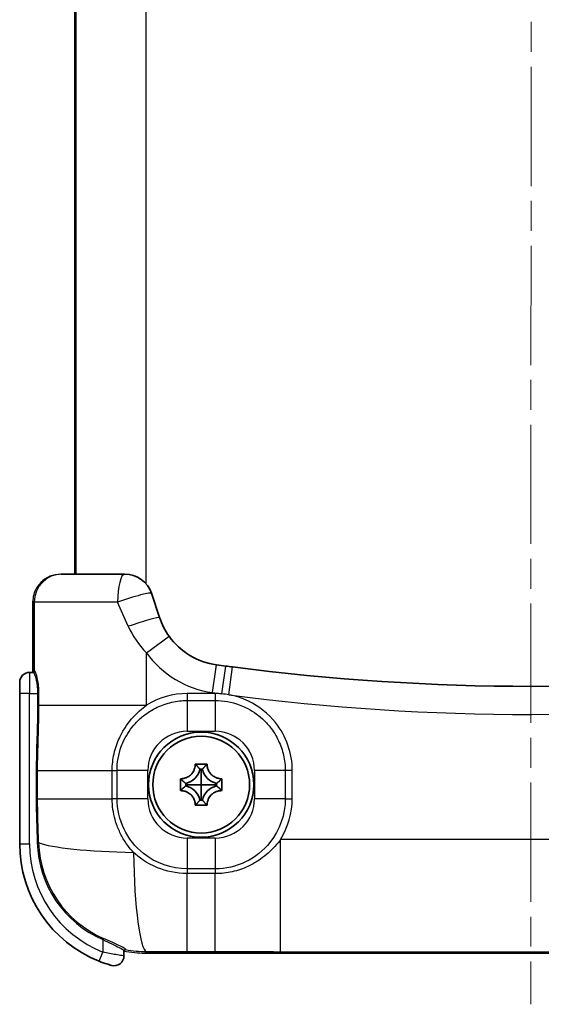
# Model space of a CAD drawing. Units: millimetres. Extents: x 22 to 3395, y 12 to 434.
# Drawn here: x 1075 to 1113, y 188 to 258 of the extents above; entities that cross this region are included whole.
import ezdxf

# ---------------------------------------------------------------- set-up
doc = ezdxf.new("R2010")
doc.units = ezdxf.units.MM
doc.header["$LTSCALE"] = 1.5
doc.linetypes.add('CHAIN', pattern=[0.3543, 0.2362, -0.0295, 0.0591, -0.0295])
for name, color, linetype, lineweight in [('Centerline (ISO)', 131, 'Continuous', 18), ('Visible (ISO)', 7, 'Continuous', 35), ('Visible Narrow (ISO)', 7, 'Continuous', 25)]:
    doc.layers.add(name, color=color, linetype=linetype, lineweight=lineweight)

msp = doc.modelspace()

# ---------------------------------------------------------------- linework, layer by layer
at = {"layer": 'Centerline (ISO)', "linetype": 'CHAIN', "ltscale": 23.990969}
msp.add_line((1111.8044, 330.8448), (1111.7951, 187.5494), dxfattribs=at)
at = {"layer": 'Visible (ISO)'}
for p, q in [((1079.2998, 300.1971), (1079.2998, 218.1971)), ((1078.4008, 218.1971), (1078.301, 218.1971)), ((1078.4008, 218.1971), (1082.8584, 218.1971)), ((1084.7557, 216.8297), (1085.3285, 215.1118)), ((1076.2999, 216.1971), (1076.2999, 211.1971)), ((1076.332, 211.1971), (1076.0698, 211.1971)), ((1075.3698, 209.6971), (1075.3698, 210.4971)), ((1075.3698, 209.6971), (1075.3698, 198.9789)), ((1087.8781, 204.6588), (1087.9598, 204.5771)), ((1088.3882, 204.2952), (1088.2113, 204.2952)), ((1088.7214, 204.6588), (1088.6398, 204.5771)), ((1086.8381, 203.6188), (1086.9198, 203.5371)), ((1089.7614, 203.6188), (1089.6798, 203.5371)), ((1086.8381, 202.7754), (1086.9198, 202.8571)), ((1087.2017, 203.2856), (1087.2017, 203.1086)), ((1089.3978, 203.1086), (1089.3978, 203.2856)), ((1089.7614, 202.7754), (1089.6798, 202.8571)), ((1088.2113, 202.099), (1088.3882, 202.099)), ((1087.8781, 201.7354), (1087.9598, 201.8171)), ((1088.7214, 201.7354), (1088.6398, 201.8171)), ((1082.7998, 190.9954), (1082.7998, 191.3643)), ((1084.2951, 191.1972), (1139.3044, 191.1972))]:
    msp.add_line(p, q, dxfattribs=at)
for radius in [3.75, 3.45]:
    msp.add_circle((1088.2998, 203.1971), radius, dxfattribs=at)
for centre, radius, start, end in [((1082.8584, 216.1971), 2, 18.439952, 90), ((1090.0718, 216.6934), 5, 215.840029, 262.138077), ((1076.0698, 210.4971), 0.7, 90, 180), ((1111.7609, 373.7655), 163.5625, 262.138077, 262.370436), ((1111.7609, 373.7655), 163.5625, 262.538523, 277.512074), ((1086.9198, 204.5771), 1.3219, 282.313923, 347.686077), ((1089.6798, 204.5771), 1.3219, 192.313923, 257.686077), ((1086.9198, 201.8171), 1.3219, 12.313923, 77.686077), ((1089.6798, 201.8171), 1.3219, 102.313923, 167.686077), ((1084.3698, 198.9789), 9, 180, 248.291813), ((1082.0998, 190.9954), 0.7, 254.127715, 0), ((1082.0998, 191.0799), 0.7, 353.123643, 353.125205)]:
    msp.add_arc(centre, radius, start, end, dxfattribs=at)
for centre, major_axis, ratio, start_param, end_param in [((1101.0181, 292.6638), (114.6345, -15.1846), 0.7069816, 4.7103141, 4.7144637), ((1084.3028, 199.2001), (-3.5398, -3.5398), 0.9987828, 5.6186637, 5.6187397), ((1084.3028, 199.2001), (-3.5398, -3.5398), 0.9987828, 0.6644674, 0.6645094)]:
    msp.add_ellipse(centre, major_axis=major_axis, ratio=ratio, start_param=start_param, end_param=end_param, dxfattribs=at)
for points, knots in [([(1077.0268, 217.7392), (1077.0629, 217.7693), (1077.1001, 217.798), (1077.1811, 217.8557), (1077.2253, 217.8845), (1077.2707, 217.9116)], [0.175167677, 0.175167677, 0.175167677, 0.175167677, 0.189212969, 0.189212969, 0.20499721, 0.20499721, 0.20499721, 0.20499721]), ([(1076.301, 211.1971), (1076.3125, 211.1971), (1076.3244, 211.1994), (1076.3456, 211.2074), (1076.3552, 211.2131), (1076.3697, 211.2249), (1076.375, 211.2307), (1076.3819, 211.2401), (1076.3842, 211.2439), (1076.3881, 211.2514), (1076.3891, 211.2542), (1076.3903, 211.2575), (1076.3905, 211.2581), (1076.3905, 211.2581)], [0, 0, 0, 0, 0.004023221, 0.004023221, 0.007964465, 0.007964465, 0.011641037, 0.011641037, 0.014982523, 0.014982523, 0.019842227, 0.019842227, 0.024522456, 0.024522456, 0.024522456, 0.024522456]), ([(1086.9198, 203.6246), (1086.9511, 203.6267), (1086.9826, 203.6303), (1087.0864, 203.6468), (1087.158, 203.6659), (1087.3157, 203.7272), (1087.3993, 203.7735), (1087.5112, 203.8588), (1087.5451, 203.8884), (1087.5768, 203.9201), (1087.6537, 203.997), (1087.7176, 204.0862), (1087.8011, 204.254), (1087.8277, 204.3277), (1087.8595, 204.4609), (1087.8683, 204.5189), (1087.8723, 204.5771)], [0.66495146, 0.66495146, 0.66495146, 0.66495146, 0.67490342, 0.67490342, 0.69770956, 0.69770956, 0.72650736, 0.72650736, 0.73996553, 0.73996553, 0.73996553, 0.77260011, 0.77260011, 0.79599471, 0.79599471, 0.81364866, 0.81364866, 0.81364866, 0.81364866]), ([(1087.8781, 204.6588), (1088.0228, 204.6617), (1088.1651, 204.663), (1088.2998, 204.663), (1088.4344, 204.663), (1088.5767, 204.6617), (1088.7214, 204.6588)], [2.19341425, 2.19341425, 2.19341425, 2.19341425, 2.233813625, 2.233813625, 2.233813625, 2.274213, 2.274213, 2.274213, 2.274213]), ([(1088.2998, 204.1815), (1088.2998, 204.1402), (1088.2998, 204.1001), (1088.2998, 203.9071), (1088.2998, 203.7672), (1088.2998, 203.4812), (1088.2998, 203.3373), (1088.2998, 203.1971)], [1.91815383, 1.91815383, 1.91815383, 1.91815383, 1.93310902, 1.93310902, 1.99168808, 1.99168808, 2.05758726, 2.05758726, 2.05758726, 2.05758726]), ([(1088.7273, 204.5771), (1088.7294, 204.5457), (1088.7329, 204.5142), (1088.7495, 204.4105), (1088.7686, 204.3389), (1088.8298, 204.1812), (1088.8762, 204.0976), (1088.9615, 203.9856), (1088.991, 203.9518), (1089.0227, 203.9201), (1089.0997, 203.8432), (1089.1888, 203.7792), (1089.3567, 203.6958), (1089.4304, 203.6692), (1089.5635, 203.6373), (1089.6216, 203.6286), (1089.6798, 203.6246)], [0.66495146, 0.66495146, 0.66495146, 0.66495146, 0.67490342, 0.67490342, 0.69770956, 0.69770956, 0.72650736, 0.72650736, 0.73996553, 0.73996553, 0.73996553, 0.77260011, 0.77260011, 0.79599471, 0.79599471, 0.81364866, 0.81364866, 0.81364866, 0.81364866]), ([(1086.8381, 202.7754), (1086.8351, 202.9202), (1086.8338, 203.0624), (1086.8338, 203.1971), (1086.8338, 203.3318), (1086.8351, 203.474), (1086.8381, 203.6188)], [2.19341425, 2.19341425, 2.19341425, 2.19341425, 2.233813625, 2.233813625, 2.233813625, 2.274213, 2.274213, 2.274213, 2.274213]), ([(1089.7614, 203.6188), (1089.7644, 203.474), (1089.7657, 203.3318), (1089.7657, 203.1971), (1089.7657, 203.0624), (1089.7644, 202.9202), (1089.7614, 202.7754)], [2.19341425, 2.19341425, 2.19341425, 2.19341425, 2.233813625, 2.233813625, 2.233813625, 2.274213, 2.274213, 2.274213, 2.274213]), ([(1087.8723, 201.8171), (1087.8701, 201.8485), (1087.8666, 201.88), (1087.85, 201.9837), (1087.831, 202.0553), (1087.7697, 202.213), (1087.7233, 202.2966), (1087.638, 202.4086), (1087.6085, 202.4424), (1087.5768, 202.4741), (1087.4999, 202.551), (1087.4107, 202.615), (1087.2428, 202.6984), (1087.1691, 202.725), (1087.036, 202.7569), (1086.9779, 202.7656), (1086.9198, 202.7696)], [0.66495146, 0.66495146, 0.66495146, 0.66495146, 0.67490342, 0.67490342, 0.69770956, 0.69770956, 0.72650736, 0.72650736, 0.73996553, 0.73996553, 0.73996553, 0.77260011, 0.77260011, 0.79599471, 0.79599471, 0.81364866, 0.81364866, 0.81364866, 0.81364866]), ([(1087.3153, 203.1971), (1087.3566, 203.1971), (1087.3967, 203.1971), (1087.5897, 203.1971), (1087.7296, 203.1971), (1088.0156, 203.1971), (1088.1595, 203.1971), (1088.2998, 203.1971)], [-1.83058982, -1.83058982, -1.83058982, -1.83058982, -1.81564443, -1.81564443, -1.75707526, -1.75707526, -1.69115777, -1.69115777, -1.69115777, -1.69115777]), ([(1088.2998, 202.2127), (1088.2998, 202.254), (1088.2998, 202.2941), (1088.2998, 202.4871), (1088.2998, 202.627), (1088.2998, 202.913), (1088.2998, 203.0569), (1088.2998, 203.1971)], [-1.83090609, -1.83090609, -1.83090609, -1.83090609, -1.8159509, -1.8159509, -1.75737184, -1.75737184, -1.69147265, -1.69147265, -1.69147265, -1.69147265]), ([(1089.2842, 203.1971), (1089.2429, 203.1971), (1089.2027, 203.1971), (1089.0098, 203.1971), (1088.8698, 203.1971), (1088.5839, 203.1971), (1088.44, 203.1971), (1088.2998, 203.1971)], [-1.8309061, -1.8309061, -1.8309061, -1.8309061, -1.81595091, -1.81595091, -1.75737185, -1.75737185, -1.69147267, -1.69147267, -1.69147267, -1.69147267]), ([(1089.6798, 202.7696), (1089.6484, 202.7675), (1089.6169, 202.7639), (1089.5132, 202.7474), (1089.4415, 202.7283), (1089.2838, 202.667), (1089.2002, 202.6207), (1089.0883, 202.5354), (1089.0545, 202.5058), (1089.0227, 202.4741), (1088.9458, 202.3972), (1088.8819, 202.308), (1088.7984, 202.1402), (1088.7718, 202.0665), (1088.74, 201.9333), (1088.7312, 201.8753), (1088.7273, 201.8171)], [0.66495146, 0.66495146, 0.66495146, 0.66495146, 0.67490342, 0.67490342, 0.69770956, 0.69770956, 0.72650736, 0.72650736, 0.73996553, 0.73996553, 0.73996553, 0.77260011, 0.77260011, 0.79599471, 0.79599471, 0.81364866, 0.81364866, 0.81364866, 0.81364866]), ([(1088.7214, 201.7354), (1088.5767, 201.7325), (1088.4344, 201.7312), (1088.2998, 201.7312), (1088.1651, 201.7312), (1088.0228, 201.7325), (1087.8781, 201.7354)], [2.19341425, 2.19341425, 2.19341425, 2.19341425, 2.233813625, 2.233813625, 2.233813625, 2.274213, 2.274213, 2.274213, 2.274213]), ([(1082.8738, 191.4307), (1082.8738, 191.4307), (1082.8714, 191.4308), (1082.8582, 191.4265), (1082.8505, 191.4236), (1082.8372, 191.4144), (1082.8329, 191.411), (1082.8223, 191.4005), (1082.8161, 191.3925), (1082.806, 191.3737), (1082.8022, 191.3623), (1082.8001, 191.3464), (1082.7998, 191.342), (1082.7998, 191.3377)], [0.230857301, 0.230857301, 0.230857301, 0.230857301, 0.240125214, 0.240125214, 0.245968294, 0.245968294, 0.248428033, 0.248428033, 0.252207595, 0.252207595, 0.256341946, 0.256341946, 0.257919663, 0.257919663, 0.257919663, 0.257919663]), ([(1081.0408, 190.6172), (1081.2262, 190.5434), (1081.5424, 190.4312), (1081.8449, 190.3398), (1081.9083, 190.3221), (1081.9083, 190.3221)], [0, 0, 0, 0, 0.0551926, 0.09198767, 0.12878274, 0.12878274, 0.12878274, 0.12878274])]:
    msp.add_open_spline(points, degree=3, knots=knots, dxfattribs=at)
for points, degree in [([(1076.2999, 216.1971), (1076.2999, 216.2233), (1076.3004, 216.2495), (1076.3015, 216.2757)], 3), ([(1086.0185, 213.7658), (1085.7232, 214.1746), (1085.488, 214.6335), (1085.3285, 215.1118)], 3), ([(1087.8723, 204.5771), (1087.8741, 204.6042), (1087.8761, 204.6315), (1087.8781, 204.6588)], 3), ([(1087.9598, 204.5771), (1088.0855, 204.4513), (1088.2113, 204.2952)], 2), ([(1088.2113, 204.2952), (1088.2555, 204.2402), (1088.2998, 204.1815)], 2), ([(1088.3882, 204.2952), (1088.344, 204.2402), (1088.2998, 204.1815)], 2), ([(1088.6398, 204.5771), (1088.514, 204.4513), (1088.3882, 204.2952)], 2), ([(1088.7214, 204.6588), (1088.7235, 204.6315), (1088.7254, 204.6042), (1088.7273, 204.5771)], 3), ([(1086.8381, 203.6188), (1086.8654, 203.6208), (1086.8926, 203.6227), (1086.9198, 203.6246)], 3), ([(1086.9198, 203.5371), (1087.0455, 203.4113), (1087.2017, 203.2856)], 2), ([(1089.6798, 203.5371), (1089.554, 203.4113), (1089.3978, 203.2856)], 2), ([(1089.6798, 203.6246), (1089.7069, 203.6227), (1089.7341, 203.6208), (1089.7614, 203.6188)], 3), ([(1086.9198, 202.7696), (1086.8926, 202.7715), (1086.8654, 202.7734), (1086.8381, 202.7754)], 3), ([(1086.9198, 202.8571), (1087.0455, 202.9829), (1087.2017, 203.1086)], 2), ([(1087.2017, 203.2856), (1087.2566, 203.2413), (1087.3153, 203.1971)], 2), ([(1087.2017, 203.1086), (1087.2566, 203.1529), (1087.3153, 203.1971)], 2), ([(1089.3978, 203.2856), (1089.3429, 203.2413), (1089.2842, 203.1971)], 2), ([(1089.3978, 203.1086), (1089.3429, 203.1529), (1089.2842, 203.1971)], 2), ([(1089.6798, 202.8571), (1089.554, 202.9829), (1089.3978, 203.1086)], 2), ([(1089.7614, 202.7754), (1089.7341, 202.7734), (1089.7069, 202.7715), (1089.6798, 202.7696)], 3), ([(1087.9598, 201.8171), (1088.0855, 201.9429), (1088.2113, 202.099)], 2), ([(1088.2113, 202.099), (1088.2555, 202.154), (1088.2998, 202.2127)], 2), ([(1088.3882, 202.099), (1088.344, 202.154), (1088.2998, 202.2127)], 2), ([(1088.6398, 201.8171), (1088.514, 201.9429), (1088.3882, 202.099)], 2), ([(1087.8781, 201.7354), (1087.8761, 201.7627), (1087.8741, 201.79), (1087.8723, 201.8171)], 3), ([(1088.7273, 201.8171), (1088.7254, 201.79), (1088.7235, 201.7627), (1088.7214, 201.7354)], 3)]:
    msp.add_open_spline(points, degree=degree, dxfattribs=at)
at = {"layer": 'Visible Narrow (ISO)'}
for p, q in [((1084.3761, 217.4996), (1084.3761, 300.8931)), ((1079.3792, 300.1971), (1079.3792, 218.1971)), ((1076.2999, 216.1971), (1076.3, 216.1971)), ((1076.3, 216.1971), (1076.402, 216.1971)), ((1076.3, 211.1971), (1076.3, 216.1971)), ((1082.3454, 216.1971), (1076.402, 216.1971)), ((1076.402, 216.1971), (1076.402, 211.2971)), ((1083.1092, 214.4792), (1082.3454, 216.1971)), ((1084.3972, 212.5947), (1086.0185, 213.7658)), ((1084.3972, 208.8579), (1084.3972, 212.5947)), ((1076.0698, 211.1971), (1076.0698, 209.6971)), ((1076.402, 211.2971), (1076.4009, 211.2971)), ((1076.402, 211.2971), (1076.4315, 211.2971)), ((1089.1143, 209.7592), (1089.3878, 211.7404)), ((1089.7796, 209.6687), (1090.0451, 211.651)), ((1090.2611, 209.6049), (1090.5208, 211.588)), ((1076.0698, 209.6971), (1075.3698, 209.6971)), ((1076.0698, 198.9789), (1076.0698, 209.6971)), ((1076.0698, 209.6971), (1076.6456, 209.6971)), ((1076.6456, 209.6971), (1076.6456, 208.8601)), ((1076.7413, 209.6971), (1076.6456, 209.6971)), ((1076.7413, 208.8601), (1076.7413, 209.6971)), ((1089.2998, 209.6897), (1087.2998, 209.6897)), ((1087.2998, 209.6897), (1087.2998, 209.1911)), ((1087.2998, 209.1911), (1089.2998, 209.1911)), ((1087.2998, 209.1911), (1087.2998, 206.9971)), ((1089.2998, 209.6897), (1089.2998, 209.1911)), ((1089.2998, 209.1911), (1089.2998, 206.9971)), ((1076.7413, 208.8601), (1076.6456, 208.8601)), ((1076.7413, 208.8601), (1084.3972, 208.8601)), ((1084.3761, 208.8396), (1084.3761, 208.8436)), ((1087.2998, 206.9971), (1089.2998, 206.9971)), ((1076.5475, 204.1971), (1076.5475, 202.1971)), ((1076.6446, 204.1971), (1076.5475, 204.1971)), ((1076.6446, 202.1971), (1076.6446, 204.1971)), ((1076.6446, 204.1971), (1081.9602, 204.1971)), ((1081.9604, 202.1971), (1081.9604, 204.1971)), ((1081.9604, 204.1971), (1082.3058, 204.1971)), ((1082.3058, 202.1971), (1082.3058, 204.1971)), ((1084.4998, 204.1971), (1082.3058, 204.1971)), ((1084.4998, 202.1971), (1084.4998, 204.1971)), ((1087.8723, 204.5771), (1087.9598, 204.5771)), ((1088.7273, 204.5771), (1088.6398, 204.5771)), ((1094.2937, 204.1971), (1092.0998, 204.1971)), ((1092.0998, 204.1971), (1092.0998, 202.1971)), ((1094.7923, 204.1971), (1094.2937, 204.1971)), ((1094.2937, 204.1971), (1094.2937, 202.1971)), ((1094.7923, 202.1971), (1094.7923, 204.1971)), ((1086.9198, 203.6246), (1086.9198, 203.5371)), ((1089.6798, 203.6246), (1089.6798, 203.5371)), ((1086.9198, 202.7696), (1086.9198, 202.8571)), ((1089.6798, 202.7696), (1089.6798, 202.8571)), ((1076.6446, 202.1971), (1076.5475, 202.1971)), ((1076.6446, 202.1971), (1081.9603, 202.1971)), ((1082.3058, 202.1971), (1081.9604, 202.1971)), ((1084.4998, 202.1971), (1082.3058, 202.1971)), ((1094.2937, 202.1971), (1092.0998, 202.1971)), ((1094.2937, 202.1971), (1094.7923, 202.1971)), ((1087.8723, 201.8171), (1087.9598, 201.8171)), ((1088.7273, 201.8171), (1088.6398, 201.8171)), ((1082.7924, 199.2735), (1082.7918, 199.2735)), ((1087.2998, 199.3971), (1087.2998, 197.2031)), ((1089.2998, 199.3971), (1087.2998, 199.3971)), ((1089.2998, 199.3971), (1089.2998, 197.2031)), ((1093.9463, 199.2735), (1093.9419, 199.2735)), ((1129.628, 199.2945), (1093.9604, 199.2945)), ((1093.9627, 191.2994), (1093.9627, 199.2945)), ((1075.3698, 198.9789), (1076.0698, 198.9789)), ((1076.7152, 199.0698), (1076.6191, 199.0669)), ((1084.3761, 197.6855), (1084.3761, 197.688)), ((1087.2998, 197.2031), (1087.2998, 196.8577)), ((1089.2998, 197.2031), (1087.2998, 197.2031)), ((1089.2998, 197.2031), (1089.2998, 196.8577)), ((1087.2998, 191.3137), (1087.2998, 196.8577)), ((1089.2998, 196.8577), (1087.2998, 196.8577)), ((1089.2998, 191.3137), (1089.2998, 196.8576)), ((1081.338, 192.2456), (1081.2998, 192.1574)), ((1081.2998, 192.1574), (1081.2998, 191.2676)), ((1081.0408, 190.6172), (1081.2998, 191.2676)), ((1082.9183, 191.4622), (1082.9183, 191.4439)), ((1084.2951, 191.1973), (1084.4012, 191.3034)), ((1084.2951, 191.1972), (1084.2951, 191.1973)), ((1139.3044, 191.1973), (1084.2951, 191.1973)), ((1087.2998, 191.3137), (1089.2998, 191.3137)), ((1093.9627, 191.2994), (1129.628, 191.2994))]:
    msp.add_line(p, q, dxfattribs=at)
for centre, radius, start, end in [((1090.0718, 216.6934), 7, 215.840029, 262.138077), ((1111.7609, 373.7655), 165.5625, 262.138077, 262.37044), ((1089.299, 204.2717), 5.418, 84.912202, 89.992539), ((1111.7609, 373.7655), 165.5625, 262.538507, 277.512074), ((1087.2998, 204.1971), 2.8, 90, 180), ((1089.2998, 204.1971), 2.8, 0, 90), ((1087.2998, 202.1971), 2.8, 180, 270), ((1089.2998, 202.1971), 2.8, 270, 0), ((1084.3698, 198.9789), 8.3, 180, 248.291813), ((1084.4012, 199.2985), 7.7855, 181.704959, 246.52445), ((1084.4012, 199.2985), 7.6894, 181.704959, 246.52445)]:
    msp.add_arc(centre, radius, start, end, dxfattribs=at)
for centre, major_axis, ratio, start_param, end_param in [((1078.301, 216.1971), (-2.001, 0), 0.9995126, 4.712389, 6.2831853), ((1078.4008, 216.1971), (0, 2), 0.9993908, 0, 1.5707963), ((1082.8584, 216.1971), (0, 2), 0.256467, 0, 1.5707963), ((1082.8584, 216.1971), (1.8973, 0.6326), 0.0836364, 0, 1.8165618), ((1083.4312, 214.4792), (1.8973, 0.6326), 0.0515309, 0, 1.7241309), ((1076.301, 211.2971), (0, -0.1), 0.9993908, 0, 1.5707963), ((1076.3021, 211.2971), (0, -0.1), 0.9993908, 0, 1.5707963), ((1076.332, 211.2971), (0, -0.1), 0.9957041, 0, 1.5707963), ((1076.4009, 209.6971), (0, -1.6), 0.0349208, 3.3947649, 3.3948669), ((1076.4009, 209.6971), (0, -1.6), 0.0349208, 3.1415927, 3.3835202), ((1076.6746, 209.6971), (0, -1.5), 0.0372488, 3.9399775, 3.9408294), ((1086.8111, 205.4917), (4.4818, 1.7076), 0.8556782, 1.1517849, 1.7928974), ((1052.5142, 146.0865), (39.5989, 62.8193), 0.2528715, 0.1034575, 0.1271281), ((1090.8382, 201.6072), (-1.6751, -4.3443), 0.8244591, 1.3468983, 2.0083729), ((1084.4012, 199.2985), (-7.9999, 0.033), 0.1171745, 0.2815466, 1.4551024), ((1084.3761, 199.2735), (3.5355, -3.5355), 0.9987828, 4.0658503, 4.0659355), ((1084.4012, 199.2985), (0.033, -7.9999), 0.1171745, 4.8280829, 6.2480365), ((1084.3761, 199.2735), (3.5355, -3.5355), 0.9987828, 5.3588642, 5.3589111), ((1082.8998, 191.3643), (-0.1, 0), 0.9968125, 4.5259488, 6.2831853), ((1082.8998, 191.3458), (-0.1, 0), 0.9991394, 4.5259488, 6.2831853), ((1082.8998, 191.3377), (-0.1, 0), 0.9991407, 4.526804, 6.2831853), ((1084.3046, 199.202), (-5.6634, -5.6634), 0.9988435, 0.5968506, 0.7847892), ((1082.8998, 197.7971), (0.0712, 11.3846), 0.0061646, 4.1195412, 4.1203969), ((1084.4012, 199.2985), (5.6569, -5.6569), 0.9987828, 5.3106231, 5.4971782)]:
    msp.add_ellipse(centre, major_axis=major_axis, ratio=ratio, start_param=start_param, end_param=end_param, dxfattribs=at)
for points in [[(1083.1092, 214.4792), (1083.4069, 213.8096), (1083.846, 213.167), (1084.3972, 212.5947)], [(1076.6456, 208.8601), (1076.6456, 207.3054), (1076.5475, 205.7518), (1076.5475, 204.1971)], [(1076.6446, 204.1971), (1076.6446, 205.7487), (1076.7413, 207.3013), (1076.7413, 208.8601)], [(1076.5475, 202.1971), (1076.5475, 201.1534), (1076.588, 200.1101), (1076.6191, 199.0669)], [(1076.7152, 199.0698), (1076.6846, 200.1139), (1076.6446, 201.1554), (1076.6446, 202.1971)], [(1082.8458, 191.4299), (1082.8459, 191.4299), (1082.8459, 191.4299), (1082.8459, 191.4299)], [(1082.8597, 191.4291), (1082.8597, 191.4291), (1082.8597, 191.4291), (1082.8598, 191.4291)], [(1082.8656, 191.4289), (1082.9003, 191.4277), (1082.9181, 191.4302), (1082.9182, 191.4359)]]:
    msp.add_open_spline(points, degree=3, dxfattribs=at)
for points, knots in [([(1076.332, 211.1971), (1076.3764, 211.1971), (1076.5445, 210.8261), (1076.6456, 210.0348), (1076.6456, 209.6971)], [-0.2521511, -0.2521511, -0.2521511, -0.2521511, -0.10806476, 0, 0, 0, 0]), ([(1076.7413, 209.6971), (1076.7413, 210.0573), (1076.6415, 210.9013), (1076.4755, 211.2971), (1076.4315, 211.2971)], [0, 0, 0, 0, 0.10806476, 0.2521511, 0.2521511, 0.2521511, 0.2521511]), ([(1082.3058, 204.1971), (1082.3058, 204.7778), (1082.4102, 205.3661), (1082.6087, 205.9097), (1082.6648, 206.0636), (1082.7288, 206.2153), (1082.8004, 206.3639), (1083.0102, 206.7997), (1083.2864, 207.2076), (1083.6101, 207.5625), (1083.7878, 207.7573), (1083.9825, 207.9396), (1084.1907, 208.1052), (1084.4912, 208.3443), (1084.8201, 208.5486), (1085.164, 208.7113), (1085.4958, 208.8683), (1085.8471, 208.9892), (1086.2053, 209.0696), (1086.5634, 209.1501), (1086.9327, 209.1911), (1087.2998, 209.1911)], [-0.85827028, -0.85827028, -0.85827028, -0.85827028, -0.66731395, -0.66731395, -0.66731395, -0.61327836, -0.61327836, -0.61327836, -0.45477165, -0.45477165, -0.45477165, -0.36776502, -0.36776502, -0.36776502, -0.24222935, -0.24222935, -0.24222935, -0.12111468, -0.12111468, -0.12111468, 0, 0, 0, 0]), ([(1089.2998, 209.1911), (1089.8805, 209.1911), (1090.4685, 209.0854), (1091.0119, 208.8868), (1091.1657, 208.8306), (1091.3174, 208.7665), (1091.4658, 208.6949), (1091.9013, 208.4846), (1092.3083, 208.208), (1092.6632, 207.8846), (1092.858, 207.7071), (1093.0404, 207.5128), (1093.2059, 207.3045), (1093.4446, 207.0041), (1093.6477, 206.6747), (1093.81, 206.331), (1093.9666, 205.9993), (1094.0879, 205.6486), (1094.1695, 205.2909), (1094.251, 204.9333), (1094.2937, 204.5642), (1094.2937, 204.1971)], [-0.85827028, -0.85827028, -0.85827028, -0.85827028, -0.66731395, -0.66731395, -0.66731395, -0.61327536, -0.61327536, -0.61327536, -0.45477165, -0.45477165, -0.45477165, -0.36776358, -0.36776358, -0.36776358, -0.24222935, -0.24222935, -0.24222935, -0.12111468, -0.12111468, -0.12111468, 0, 0, 0, 0]), ([(1094.7923, 204.1971), (1094.7923, 205.4232), (1094.0765, 207.4668), (1092.0215, 209.1067), (1090.752, 209.516), (1090.2609, 209.6039)], [0, 0, 0, 0, 0.36783012, 0.6130502, 0.76203476, 0.76203476, 0.76203476, 0.76203476]), ([(1081.9602, 204.1971), (1081.9602, 204.6092), (1082.0096, 205.0247), (1082.0942, 205.4049), (1082.1865, 205.819), (1082.3206, 206.1931), (1082.4725, 206.5218), (1082.5996, 206.7966), (1082.739, 207.04), (1082.8771, 207.2533), (1083.1803, 207.7218), (1083.4759, 208.0397), (1083.7331, 208.2884), (1083.7948, 208.348), (1083.8544, 208.4036), (1083.9119, 208.4557), (1084.0938, 208.6203), (1084.2543, 208.75), (1084.3987, 208.8563)], [-0.46817145, -0.46817145, -0.46817145, -0.46817145, -0.40128981, -0.40128981, -0.40128981, -0.32844249, -0.32844249, -0.32844249, -0.26752654, -0.26752654, -0.26752654, -0.13376327, -0.13376327, -0.13376327, -0.10166561, -0.10166561, -0.10166561, -0.00013019, -0.00013019, -0.00013019, -0.00013019]), ([(1083.4753, 198.3727), (1083.2144, 198.6552), (1082.9211, 199.0208), (1082.6463, 199.5263), (1082.5868, 199.6357), (1082.5282, 199.7514), (1082.4719, 199.8736), (1082.3547, 200.1279), (1082.2474, 200.4104), (1082.1625, 200.7178), (1082.0367, 201.1729), (1081.9603, 201.6839), (1081.9603, 202.1971)], [-0.29148048, -0.29148048, -0.29148048, -0.29148048, -0.16656027, -0.16656027, -0.16656027, -0.1395305, -0.1395305, -0.1395305, -0.08328014, -0.08328014, -0.08328014, 0, 0, 0, 0]), ([(1087.2998, 197.2031), (1086.1861, 197.2031), (1084.3155, 197.861), (1082.6502, 199.9582), (1082.3058, 201.4538), (1082.3058, 202.1971)], [3.43036382, 3.43036382, 3.43036382, 3.43036382, 3.79780927, 4.04277291, 4.28773654, 4.28773654, 4.28773654, 4.28773654]), ([(1094.2937, 202.1971), (1094.2937, 201.0835), (1093.6359, 199.2128), (1091.5386, 197.5476), (1090.0431, 197.2031), (1089.2998, 197.2031)], [3.43036382, 3.43036382, 3.43036382, 3.43036382, 3.79780927, 4.04277291, 4.28773654, 4.28773654, 4.28773654, 4.28773654]), ([(1093.9587, 199.2961), (1093.8515, 199.1502), (1093.7203, 198.9878), (1093.5532, 198.8036), (1093.5026, 198.7477), (1093.4486, 198.6899), (1093.3908, 198.6301), (1093.1419, 198.3728), (1092.8236, 198.077), (1092.3552, 197.7739), (1092.1416, 197.6357), (1091.8982, 197.4965), (1091.6231, 197.3694), (1091.2949, 197.2179), (1090.9211, 197.0838), (1090.5075, 196.9917), (1090.1274, 196.907), (1089.7119, 196.8576), (1089.2998, 196.8576)], [-0.46808107, -0.46808107, -0.46808107, -0.46808107, -0.36552949, -0.36552949, -0.36552949, -0.3344468, -0.3344468, -0.3344468, -0.20066808, -0.20066808, -0.20066808, -0.13966601, -0.13966601, -0.13966601, -0.06688936, -0.06688936, -0.06688936, 0, 0, 0, 0]), ([(1087.2998, 196.8577), (1086.5304, 196.8577), (1084.7833, 197.2864), (1083.8527, 198.025), (1083.4739, 198.3712)], [-0.46817019, -0.46817019, -0.46817019, -0.46817019, -0.34331183, -0.17683748, -0.17683748, -0.17683748, -0.17683748]), ([(1082.9183, 191.4622), (1082.9183, 191.4919), (1082.7793, 191.5749), (1082.5528, 191.6889), (1082.2507, 191.8409), (1081.7929, 192.048), (1081.338, 192.2456)], [-0.26361204, -0.26361204, -0.26361204, -0.26361204, -0.15063545, -0.15063545, -0.15063545, 0, 0, 0, 0]), ([(1081.2998, 192.1574), (1081.7315, 191.9574), (1082.492, 191.5908), (1082.7998, 191.3943), (1082.7998, 191.3643)], [0, 0, 0, 0, 0.15063545, 0.26361204, 0.26361204, 0.26361204, 0.26361204]), ([(1082.7998, 190.9954), (1082.7998, 190.9954), (1082.7452, 191.0036), (1082.6431, 191.0197), (1082.541, 191.0358), (1082.3917, 191.0599), (1082.2145, 191.0909), (1081.9487, 191.1374), (1081.6202, 191.1995), (1081.2998, 191.2676)], [-0.12878274, -0.12878274, -0.12878274, -0.12878274, -0.09198767, -0.09198767, -0.09198767, -0.0551926, -0.0551926, -0.0551926, 0, 0, 0, 0]), ([(1084.4012, 191.3034), (1084.9528, 191.3057), (1085.9142, 191.311), (1086.8836, 191.3137), (1087.2998, 191.3137)], [0.17683402, 0.17683402, 0.17683402, 0.17683402, 0.34331183, 0.46817019, 0.46817019, 0.46817019, 0.46817019]), ([(1089.2998, 191.3137), (1089.5227, 191.3137), (1090.191, 191.3128), (1091.2979, 191.3075), (1092.6241, 191.3012), (1093.5168, 191.2994), (1093.9627, 191.2994)], [0, 0, 0, 0, 0.06688936, 0.20066808, 0.3344468, 0.46822552, 0.46822552, 0.46822552, 0.46822552])]:
    msp.add_open_spline(points, degree=3, knots=knots, dxfattribs=at)

doc.saveas('drawing.dxf')
